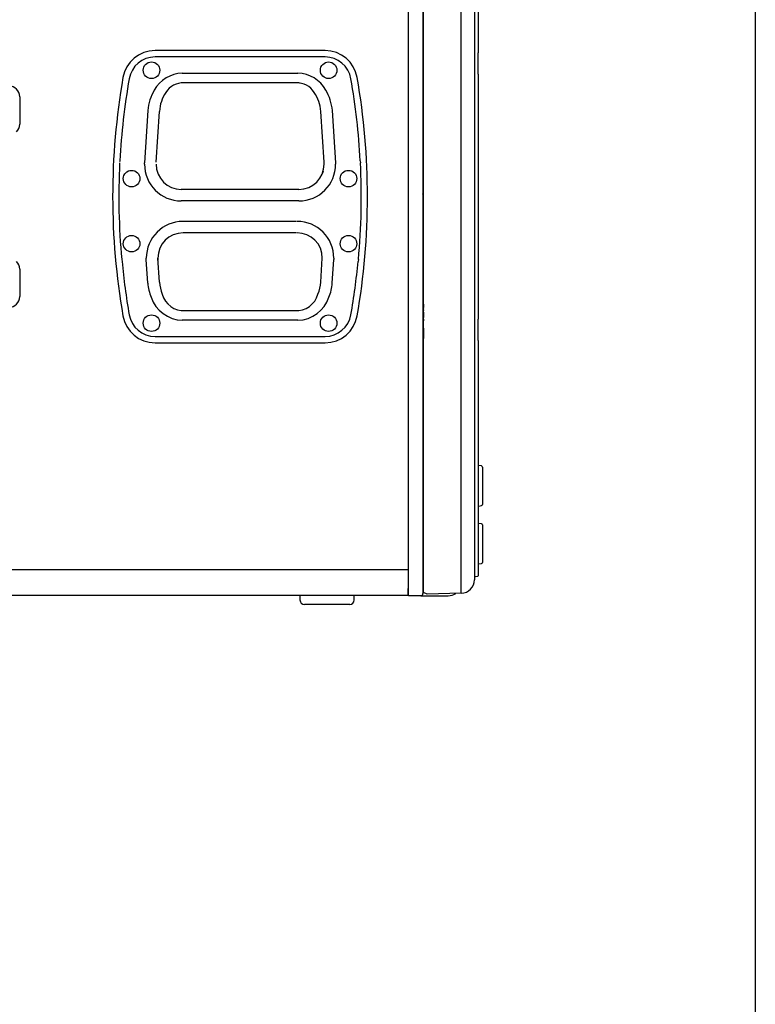
# Model space of a CAD drawing. Extents: x 744 to 4344, y -832 to 4519.
# Drawn here: x 3827 to 4344, y 412 to 1104 of the extents above; entities that cross this region are included whole.
import ezdxf

# ---------------------------------------------------------------- set-up
doc = ezdxf.new("R2010")
doc.units = 0
doc.header["$LTSCALE"] = 254
doc.header["$MEASUREMENT"] = 0
doc.layers.add('DATA', color=7, linetype='CONTINUOUS')
doc.layers.add('HIBINO-BASE', color=7, linetype='CONTINUOUS')

msp = doc.modelspace()

# ---------------------------------------------------------------- linework, layer by layer
at = {"layer": 'DATA', "color": 7, "linetype": 'Continuous'}
for p, q in [((4100.11, 704.06), (4100.11, 1255.93)), ((4110.22, 1255.93), (4110.22, 704.06)), ((4110.73, 705.36), (4110.73, 1254.64)), ((4137.14, 706.05), (4137.14, 1253.95)), ((4146.41, 1249.19), (4146.41, 710.81)), ((4148.95, 1240.98), (4148.95, 1081.16)), ((4110.22, 1104.06), (4110.25, 1103.95)), ((4110.22, 1103.99), (4110.24, 1103.96)), ((4110.25, 1103.95), (4110.35, 1103.95)), ((4110.35, 1103.95), (4110.36, 1103.99)), ((4110.6, 982.34), (4110.6, 1104.38)), ((4041.5, 1082.68), (3922, 1082.68)), ((4148.95, 1066.16), (4148.95, 1081.16)), ((4041.48, 1078.23), (3922.02, 1078.23)), ((3941.12, 1066.82), (4022.38, 1066.82)), ((4148.95, 1066.16), (4148.95, 893.84)), ((3942.34, 1060.03), (3942.33, 1060.03)), ((3942.33, 1060.03), (3942.34, 1060.03)), ((4021.16, 1060.03), (3942.34, 1060.03)), ((4021.17, 1060.03), (4021.16, 1060.03)), ((3826.94, 1050.23), (3826.94, 1030.89)), ((3916.93, 1040.71), (3914.62, 1003.87)), ((3922.7, 1004.26), (3925.12, 1039.99)), ((4040.81, 1004.26), (4038.38, 1039.99)), ((4046.57, 1040.71), (4048.88, 1003.87)), ((3897.33, 1005.27), (3897.13, 1004.43)), ((3914.62, 1002.86), (3914.62, 1003.88)), ((4040.81, 1002.86), (4040.81, 1004.26)), ((4048.88, 1003.87), (4048.88, 1002.86)), ((4066.17, 1005.27), (4066.33, 1003.87)), ((4040.12, 997.96), (4039.66, 996.59)), ((4023.03, 985.08), (3940.48, 985.08)), ((4110.6, 983.04), (4110.22, 982.66)), ((4023.03, 977), (3940.48, 977)), ((4110.26, 981.89), (4110.22, 981.96)), ((4110.22, 977.7), (4110.25, 977.59)), ((4110.22, 977.63), (4110.24, 977.59)), ((4110.33, 976.82), (4110.22, 976.82)), ((4110.35, 981.9), (4110.25, 981.9)), ((4110.25, 977.59), (4110.35, 977.59)), ((4110.33, 976.82), (4110.35, 976.9)), ((4110.35, 977.59), (4110.36, 977.62)), ((4110.35, 976.85), (4110.48, 977.07)), ((4110.46, 977.1), (4110.6, 976.95)), ((4110.6, 855.98), (4110.6, 978.01)), ((4110.63, 982.37), (4110.64, 982.41)), ((4110.73, 982.41), (4110.64, 982.41)), ((4110.64, 978.1), (4110.73, 978.1)), ((4021.5, 962.68), (3941.69, 962.68)), ((4021.5, 954.6), (3941.75, 954.6)), ((3898.6, 935.81), (3898.83, 934.41)), ((3915.89, 935.81), (3915.89, 936.82)), ((3916.93, 919.29), (3915.89, 935.8)), ((3923.97, 936.82), (3923.97, 935.41)), ((3925.12, 920.01), (3923.97, 936.82)), ((4038.38, 920.01), (4039.54, 936.82)), ((4046.57, 919.29), (4047.61, 935.8)), ((4047.61, 936.82), (4047.61, 935.8)), ((4064.9, 935.8), (4064.67, 934.41)), ((3826.94, 929.11), (3826.94, 909.77)), ((3943.21, 899.97), (4020.29, 899.97)), ((4110.57, 904.5), (4110.6, 904.5)), ((4110.57, 904.5), (4110.57, 904.45)), ((4110.57, 904.45), (4110.6, 904.45)), ((4110.57, 904.45), (4110.57, 904.06)), ((4110.57, 904.06), (4110.57, 902.25)), ((4110.57, 904.06), (4110.6, 904.06)), ((4110.57, 902.25), (4110.6, 902.25)), ((4110.57, 902.05), (4110.6, 902.05)), ((4110.57, 901.95), (4110.6, 901.95)), ((4110.57, 901.95), (4110.57, 901.8)), ((4110.57, 901.83), (4110.57, 901.82)), ((4110.57, 901.8), (4110.6, 901.8)), ((4110.57, 901.8), (4110.57, 901.63)), ((4110.57, 901.63), (4110.6, 901.63)), ((4110.57, 901.56), (4110.6, 901.56)), ((4110.57, 900.37), (4110.57, 899.99)), ((4110.57, 900.34), (4110.6, 900.34)), ((4022.38, 893.18), (3941.12, 893.18)), ((4110.57, 899.12), (4110.6, 899.12)), ((4110.57, 898.95), (4110.57, 898.83)), ((4110.57, 898.83), (4110.6, 898.83)), ((4110.57, 898.83), (4110.57, 897.02)), ((4110.57, 897.02), (4110.6, 897.02)), ((4110.57, 897.02), (4110.57, 896.68)), ((4110.57, 896.68), (4110.6, 896.68)), ((4110.57, 896.68), (4110.57, 896.19)), ((4110.57, 896.19), (4110.6, 896.19)), ((4110.57, 896.19), (4110.57, 895.04)), ((4110.57, 895.7), (4110.6, 895.7)), ((4110.57, 894.48), (4110.6, 894.48)), ((4110.57, 893.9), (4110.57, 892.83)), ((4110.57, 893.26), (4110.6, 893.26)), ((4110.57, 892.83), (4110.6, 892.83)), ((4148.95, 878.83), (4148.95, 893.84)), ((4110.57, 892.77), (4110.6, 892.77)), ((4110.57, 891.55), (4110.6, 891.55)), ((4110.57, 890.33), (4110.6, 890.33)), ((4110.57, 889.94), (4110.6, 889.94)), ((4110.57, 889.52), (4110.6, 889.52)), ((4110.57, 888.55), (4110.6, 888.55)), ((4110.57, 887.67), (4110.57, 887.32)), ((4110.57, 887.45), (4110.6, 887.45)), ((4110.57, 887.4), (4110.6, 887.4)), ((4110.57, 887.32), (4110.57, 886.91)), ((4110.57, 887.32), (4110.6, 887.32)), ((4110.57, 886.91), (4110.57, 884.47)), ((4110.57, 886.91), (4110.6, 886.91)), ((3922.02, 881.76), (4041.48, 881.76)), ((4110.57, 884.47), (4110.6, 884.47)), ((4110.57, 884.46), (4110.57, 884.15)), ((4110.57, 884.15), (4110.6, 884.15)), ((4110.57, 884.15), (4110.57, 883.44)), ((4110.57, 883.44), (4110.6, 883.44)), ((4110.57, 883.44), (4110.57, 883.27)), ((4110.57, 883.27), (4110.6, 883.27)), ((4110.57, 883.27), (4110.57, 882.61)), ((4110.57, 882.61), (4110.57, 882.42)), ((4110.57, 882.61), (4110.6, 882.61)), ((4110.57, 882.42), (4110.6, 882.42)), ((4110.57, 882.42), (4110.57, 882.12)), ((4110.57, 882.12), (4110.6, 882.12)), ((4110.57, 882.12), (4110.57, 881.62)), ((4110.57, 881.62), (4110.57, 881.43)), ((4110.57, 881.62), (4110.6, 881.62)), ((4110.57, 881.43), (4110.57, 881.13)), ((4110.57, 881.43), (4110.6, 881.43)), ((4110.57, 881.13), (4110.6, 881.13)), ((4110.57, 881.13), (4110.57, 880.94)), ((4110.57, 880.94), (4110.6, 880.94)), ((4110.57, 880.69), (4110.6, 880.69)), ((4110.57, 880.69), (4110.57, 880.4)), ((4110.57, 880.4), (4110.6, 880.4)), ((4110.57, 879.65), (4110.6, 879.65)), ((3922, 877.32), (4041.5, 877.32)), ((4148.95, 878.83), (4148.95, 719.01)), ((4110.26, 855.52), (4110.22, 855.59)), ((4110.35, 855.53), (4110.25, 855.53)), ((4110.63, 856.01), (4110.64, 856.05)), ((4110.73, 856.05), (4110.64, 856.05)), ((4151.37, 790.72), (4149.58, 791.03)), ((4152, 789.97), (4152, 763.63)), ((4149.58, 762.57), (4151.37, 762.88)), ((4151.37, 750.08), (4149.58, 750.39)), ((4152, 749.33), (4152, 736.16)), ((4152, 736.16), (4152, 722.99)), ((4149.58, 721.93), (4151.37, 722.24)), ((3300.15, 718.01), (4099.85, 718.01)), ((4099.85, 718.01), (4099.85, 704.57)), ((4148.53, 713.04), (4146.83, 712.74)), ((4148.95, 719.01), (4148.95, 713.54)), ((3300.15, 700), (4099.85, 700)), ((4023.85, 700), (4023.85, 696.57)), ((4061.95, 696.57), (4061.95, 700)), ((4099.85, 700), (4099.85, 704.57)), ((4100.11, 699.49), (4100.11, 704.06)), ((4108.69, 699.49), (4100.11, 699.49)), ((4108.69, 699.49), (4111.95, 699.49)), ((4110.22, 704.06), (4110.22, 701.02)), ((4110.73, 701.87), (4110.73, 705.36)), ((4113.14, 700.66), (4110.73, 701.87)), ((4111.95, 699.49), (4111.98, 699.49)), ((4111.98, 699.49), (4127.85, 699.49)), ((4137.14, 701.29), (4113.14, 700.66)), ((4113.14, 700.66), (4113.14, 700.66)), ((4058.78, 693.4), (4027.03, 693.4))]:
    msp.add_line(p, q, dxfattribs=at)
at = {"layer": 'DATA', "color": 7, "linetype": 'Continuous', "flags": 128}
for points in [[(3940.16, 1060.05), (3940.16, 1060.05), (3940.16, 1060.05), (3940.16, 1060.05), (3940.16, 1060.05), (3940.16, 1060.05), (3940.16, 1060.05), (3940.16, 1060.05), (3940.16, 1060.05), (3940.16, 1060.05), (3940.16, 1060.05), (3940.16, 1060.05), (3940.16, 1060.05), (3940.16, 1060.05), (3940.16, 1060.05), (3940.16, 1060.05), (3940.16, 1060.05), (3940.16, 1060.05), (3940.16, 1060.05), (3940.16, 1060.04), (3940.16, 1060.04), (3940.16, 1060.04), (3940.16, 1060.04), (3940.16, 1060.04), (3940.16, 1060.04), (3940.16, 1060.04), (3940.16, 1060.04), (3940.16, 1060.04), (3940.16, 1060.04), (3940.16, 1060.04), (3940.16, 1060.04), (3940.16, 1060.04), (3940.16, 1060.04), (3940.16, 1060.04), (3940.16, 1060.04), (3940.16, 1060.04), (3940.16, 1060.04), (3940.16, 1060.04), (3940.16, 1060.04), (3940.16, 1060.04), (3940.16, 1060.04), (3940.16, 1060.04), (3940.16, 1060.04), (3940.16, 1060.04), (3940.15, 1060.04), (3940.15, 1060.04), (3940.15, 1060.04), (3940.15, 1060.04), (3940.15, 1060.04), (3940.15, 1060.04), (3940.15, 1060.04), (3940.15, 1060.04), (3940.15, 1060.04), (3940.15, 1060.04), (3940.15, 1060.04), (3940.15, 1060.04), (3940.15, 1060.04), (3940.15, 1060.04), (3940.15, 1060.04), (3940.15, 1060.04), (3940.15, 1060.03), (3940.15, 1060.03), (3940.15, 1060.03), (3940.15, 1060.03), (3940.15, 1060.03), (3940.15, 1060.03), (3940.15, 1060.03), (3940.15, 1060.03), (3940.15, 1060.03), (3940.15, 1060.03), (3940.15, 1060.03), (3940.15, 1060.03), (3940.15, 1060.03), (3940.15, 1060.03), (3940.15, 1060.03), (3940.15, 1060.03), (3940.15, 1060.03), (3940.15, 1060.03), (3940.15, 1060.03), (3940.14, 1060.03), (3940.14, 1060.03), (3940.14, 1060.03), (3940.14, 1060.03), (3940.14, 1060.03), (3940.14, 1060.02), (3940.14, 1060.02), (3940.14, 1060.02), (3940.14, 1060.02), (3940.14, 1060.02), (3940.14, 1060.02), (3940.14, 1060.02), (3940.14, 1060.02), (3940.14, 1060.02), (3940.14, 1060.02), (3940.14, 1060.02), (3940.14, 1060.02), (3940.14, 1060.02), (3940.14, 1060.02), (3940.14, 1060.02), (3940.14, 1060.02), (3940.14, 1060.02), (3940.13, 1060.02), (3940.13, 1060.02), (3940.13, 1060.02), (3940.13, 1060.02), (3940.13, 1060.02), (3940.13, 1060.02), (3940.13, 1060.02), (3940.13, 1060.01), (3940.13, 1060.01), (3940.13, 1060.01), (3940.13, 1060.01), (3940.13, 1060.01), (3940.13, 1060.01), (3940.13, 1060.01), (3940.13, 1060.01), (3940.13, 1060.01), (3940.13, 1060.01), (3940.13, 1060.01), (3940.12, 1060.01), (3940.12, 1060.01), (3940.12, 1060.01), (3940.12, 1060.01), (3940.12, 1060.01), (3940.12, 1060.01), (3940.12, 1060.01), (3940.12, 1060.01), (3940.12, 1060.01), (3940.12, 1060.01), (3940.12, 1060.01), (3940.12, 1060), (3940.12, 1060), (3940.12, 1060), (3940.12, 1060), (3940.11, 1060), (3940.11, 1060), (3940.11, 1060), (3940.11, 1060), (3940.11, 1060), (3940.11, 1060), (3940.11, 1060), (3940.11, 1060), (3940.11, 1060), (3940.11, 1060), (3940.11, 1060), (3940.11, 1060), (3940.11, 1060), (3940.11, 1060), (3940.11, 1060), (3940.11, 1060), (3940.11, 1060), (3940.1, 1060), (3940.1, 1060), (3940.1, 1060), (3940.1, 1060), (3940.1, 1060), (3940.1, 1060), (3940.1, 1059.99), (3940.1, 1059.99), (3940.1, 1059.99), (3940.1, 1059.99), (3940.1, 1059.99), (3940.1, 1059.99), (3940.1, 1059.99), (3940.1, 1059.99), (3940.1, 1059.99), (3940.1, 1059.99), (3940.1, 1059.99), (3940.09, 1059.99), (3940.09, 1059.99), (3940.09, 1059.99), (3940.09, 1059.99), (3940.09, 1059.99), (3940.09, 1059.99), (3940.09, 1059.99), (3940.09, 1059.99), (3940.09, 1059.99), (3940.09, 1059.99), (3940.09, 1059.99), (3940.09, 1059.99), (3940.09, 1059.99), (3940.09, 1059.99), (3940.09, 1059.99), (3940.09, 1059.99), (3940.09, 1059.99), (3940.09, 1059.99), (3940.09, 1059.99), (3940.08, 1059.99), (3940.08, 1059.99), (3940.08, 1059.99), (3940.08, 1059.99), (3940.08, 1059.99), (3940.08, 1059.99), (3940.08, 1059.99), (3940.08, 1059.99), (3940.08, 1059.99), (3940.08, 1059.99), (3940.08, 1059.99), (3940.08, 1059.99), (3940.08, 1059.99), (3940.08, 1059.99), (3940.08, 1059.99), (3940.08, 1059.99), (3940.08, 1059.99), (3940.08, 1059.99), (3940.08, 1059.99), (3940.08, 1059.99), (3940.08, 1059.99), (3940.08, 1059.99), (3940.07, 1059.99), (3940.07, 1059.99), (3940.07, 1059.99), (3940.07, 1059.99), (3940.07, 1059.99), (3940.07, 1059.98), (3940.07, 1059.98), (3940.07, 1059.98), (3940.07, 1059.98), (3940.07, 1059.98), (3940.07, 1059.98), (3940.07, 1059.98), (3940.07, 1059.98), (3940.07, 1059.98), (3940.07, 1059.98), (3940.07, 1059.98), (3940.07, 1059.98), (3940.07, 1059.98), (3940.07, 1059.98), (3940.07, 1059.98), (3940.07, 1059.98), (3940.07, 1059.98), (3940.07, 1059.98), (3940.07, 1059.98), (3940.07, 1059.98), (3940.06, 1059.98), (3940.06, 1059.98), (3940.06, 1059.98), (3940.06, 1059.98), (3940.06, 1059.98), (3940.06, 1059.98), (3940.06, 1059.98), (3940.06, 1059.98), (3940.06, 1059.98), (3940.06, 1059.98), (3940.06, 1059.98), (3940.06, 1059.98), (3940.06, 1059.98), (3940.06, 1059.98), (3940.06, 1059.98), (3940.06, 1059.98), (3940.06, 1059.98), (3940.06, 1059.98), (3940.06, 1059.98), (3940.06, 1059.98), (3940.06, 1059.98), (3940.06, 1059.98), (3940.06, 1059.98), (3940.06, 1059.98), (3940.06, 1059.98)], [(4023.34, 1060.05), (4023.34, 1060.05), (4023.34, 1060.05), (4023.34, 1060.05), (4023.34, 1060.05), (4023.34, 1060.05), (4023.34, 1060.05), (4023.34, 1060.05), (4023.34, 1060.05), (4023.34, 1060.05), (4023.34, 1060.05), (4023.34, 1060.05), (4023.34, 1060.05), (4023.34, 1060.05), (4023.34, 1060.05), (4023.34, 1060.05), (4023.34, 1060.05), (4023.34, 1060.05), (4023.34, 1060.05), (4023.34, 1060.04), (4023.34, 1060.04), (4023.34, 1060.04), (4023.34, 1060.04), (4023.34, 1060.04), (4023.34, 1060.04), (4023.34, 1060.04), (4023.34, 1060.04), (4023.34, 1060.04), (4023.34, 1060.04), (4023.34, 1060.04), (4023.34, 1060.04), (4023.34, 1060.04), (4023.34, 1060.04), (4023.34, 1060.04), (4023.34, 1060.04), (4023.34, 1060.04), (4023.34, 1060.04), (4023.34, 1060.04), (4023.34, 1060.04), (4023.34, 1060.04), (4023.34, 1060.04), (4023.34, 1060.04), (4023.34, 1060.04), (4023.34, 1060.04), (4023.35, 1060.04), (4023.35, 1060.04), (4023.35, 1060.04), (4023.35, 1060.04), (4023.35, 1060.04), (4023.35, 1060.04), (4023.35, 1060.04), (4023.35, 1060.04), (4023.35, 1060.04), (4023.35, 1060.04), (4023.35, 1060.04), (4023.35, 1060.04), (4023.35, 1060.04), (4023.35, 1060.04), (4023.35, 1060.04), (4023.35, 1060.04), (4023.35, 1060.03), (4023.35, 1060.03), (4023.35, 1060.03), (4023.35, 1060.03), (4023.35, 1060.03), (4023.35, 1060.03), (4023.35, 1060.03), (4023.35, 1060.03), (4023.35, 1060.03), (4023.35, 1060.03), (4023.35, 1060.03), (4023.35, 1060.03), (4023.35, 1060.03), (4023.35, 1060.03), (4023.35, 1060.03), (4023.35, 1060.03), (4023.35, 1060.03), (4023.35, 1060.03), (4023.36, 1060.03), (4023.36, 1060.03), (4023.36, 1060.03), (4023.36, 1060.03), (4023.36, 1060.03), (4023.36, 1060.03), (4023.36, 1060.02), (4023.36, 1060.02), (4023.36, 1060.02), (4023.36, 1060.02), (4023.36, 1060.02), (4023.36, 1060.02), (4023.36, 1060.02), (4023.36, 1060.02), (4023.36, 1060.02), (4023.36, 1060.02), (4023.36, 1060.02), (4023.36, 1060.02), (4023.36, 1060.02), (4023.36, 1060.02), (4023.36, 1060.02), (4023.36, 1060.02), (4023.36, 1060.02), (4023.37, 1060.02), (4023.37, 1060.02), (4023.37, 1060.02), (4023.37, 1060.02), (4023.37, 1060.02), (4023.37, 1060.02), (4023.37, 1060.02), (4023.37, 1060.01), (4023.37, 1060.01), (4023.37, 1060.01), (4023.37, 1060.01), (4023.37, 1060.01), (4023.37, 1060.01), (4023.37, 1060.01), (4023.37, 1060.01), (4023.37, 1060.01), (4023.37, 1060.01), (4023.37, 1060.01), (4023.38, 1060.01), (4023.38, 1060.01), (4023.38, 1060.01), (4023.38, 1060.01), (4023.38, 1060.01), (4023.38, 1060.01), (4023.38, 1060.01), (4023.38, 1060.01), (4023.38, 1060.01), (4023.38, 1060.01), (4023.38, 1060.01), (4023.38, 1060), (4023.38, 1060), (4023.38, 1060), (4023.38, 1060), (4023.39, 1060), (4023.39, 1060), (4023.39, 1060), (4023.39, 1060), (4023.39, 1060), (4023.39, 1060), (4023.39, 1060), (4023.39, 1060), (4023.39, 1060), (4023.39, 1060), (4023.39, 1060), (4023.39, 1060), (4023.39, 1060), (4023.39, 1060), (4023.39, 1060), (4023.39, 1060), (4023.4, 1060), (4023.4, 1060), (4023.4, 1060), (4023.4, 1060), (4023.4, 1060), (4023.4, 1060), (4023.4, 1060), (4023.4, 1059.99), (4023.4, 1059.99), (4023.4, 1059.99), (4023.4, 1059.99), (4023.4, 1059.99), (4023.4, 1059.99), (4023.4, 1059.99), (4023.4, 1059.99), (4023.4, 1059.99), (4023.4, 1059.99), (4023.4, 1059.99), (4023.41, 1059.99), (4023.41, 1059.99), (4023.41, 1059.99), (4023.41, 1059.99), (4023.41, 1059.99), (4023.41, 1059.99), (4023.41, 1059.99), (4023.41, 1059.99), (4023.41, 1059.99), (4023.41, 1059.99), (4023.41, 1059.99), (4023.41, 1059.99), (4023.41, 1059.99), (4023.41, 1059.99), (4023.41, 1059.99), (4023.41, 1059.99), (4023.41, 1059.99), (4023.41, 1059.99), (4023.41, 1059.99), (4023.42, 1059.99), (4023.42, 1059.99), (4023.42, 1059.99), (4023.42, 1059.99), (4023.42, 1059.99), (4023.42, 1059.99), (4023.42, 1059.99), (4023.42, 1059.99), (4023.42, 1059.99), (4023.42, 1059.99), (4023.42, 1059.99), (4023.42, 1059.99), (4023.42, 1059.99), (4023.42, 1059.99), (4023.42, 1059.99), (4023.42, 1059.99), (4023.42, 1059.99), (4023.42, 1059.99), (4023.42, 1059.99), (4023.42, 1059.99), (4023.42, 1059.99), (4023.42, 1059.99), (4023.43, 1059.99), (4023.43, 1059.99), (4023.43, 1059.99), (4023.43, 1059.99), (4023.43, 1059.99), (4023.43, 1059.98), (4023.43, 1059.98), (4023.43, 1059.98), (4023.43, 1059.98), (4023.43, 1059.98), (4023.43, 1059.98), (4023.43, 1059.98), (4023.43, 1059.98), (4023.43, 1059.98), (4023.43, 1059.98), (4023.43, 1059.98), (4023.43, 1059.98), (4023.43, 1059.98), (4023.43, 1059.98), (4023.43, 1059.98), (4023.43, 1059.98), (4023.43, 1059.98), (4023.43, 1059.98), (4023.43, 1059.98), (4023.43, 1059.98), (4023.44, 1059.98), (4023.44, 1059.98), (4023.44, 1059.98), (4023.44, 1059.98), (4023.44, 1059.98), (4023.44, 1059.98), (4023.44, 1059.98), (4023.44, 1059.98), (4023.44, 1059.98), (4023.44, 1059.98), (4023.44, 1059.98), (4023.44, 1059.98), (4023.44, 1059.98), (4023.44, 1059.98), (4023.44, 1059.98), (4023.44, 1059.98), (4023.44, 1059.98), (4023.44, 1059.98), (4023.44, 1059.98), (4023.44, 1059.98), (4023.44, 1059.98), (4023.44, 1059.98), (4023.44, 1059.98), (4023.44, 1059.98), (4023.44, 1059.98)]]:
    msp.add_lwpolyline(points, dxfattribs=at)
for points in [[(3940.06, 1059.98), (3940.06, 1059.98, -0.001077), (3940.09, 1059.87), (3940.09, 1059.86)], [(4023.44, 1059.98), (4023.44, 1059.98, 0.001077), (4023.41, 1059.87), (4023.41, 1059.86)]]:
    msp.add_lwpolyline(points, format="xyb", dxfattribs=at)
at = {"layer": 'DATA', "color": 7, "linetype": 'Continuous'}
for centre in [(3919.52, 1068.9), (4043.98, 1068.9), (3905.55, 992.7), (4057.95, 992.7), (3905.55, 946.98), (4057.95, 946.98), (3919.52, 891.1), (4043.98, 891.1)]:
    msp.add_circle(centre, 5.83, dxfattribs=at)
for centre, radius, start, end in [((3922, 1059.82), 22.86, 90, 170.11754), ((4041.5, 1059.82), 22.86, 9.88246, 90), ((3922.02, 1059.78), 18.45, 90, 170.12174), ((4041.48, 1059.78), 18.45, 9.87826, 90), ((3941.77, 1043.68), 23.15, 91.6156, 151.04835), ((4021.73, 1043.68), 23.15, 28.95165, 88.3844), ((4380.17, 980), 487.93, 170.11754, 189.88246), ((4380.17, 980), 483.5, 170.12174, 177.00374), ((3941.73, 1045.78), 14.26, 87.56796, 147.95384), ((4021.77, 1045.78), 14.26, 32.04616, 92.43204), ((3583.33, 980), 483.5, 2.99626, 9.87826), ((3583.33, 980), 487.93, 350.11754, 9.88246), ((3819.38, 1050.23), 7.56, 0, 90), ((3949.2, 1038.09), 32.38, 148.75366, 175.35878), ((3951.67, 1038.45), 26.6, 145.91642, 176.67768), ((4011.83, 1038.45), 26.6, 3.32232, 34.08358), ((4014.3, 1038.09), 32.38, 4.64122, 31.24634), ((3819.38, 1030.89), 7.56, 315, 0), ((4380.17, 980), 483.6, 177.17007, 185.24249), ((3583.33, 980), 483.6, 354.75643, 2.82885), ((3940.48, 1002.86), 25.85, 180, 270), ((3940.48, 1002.86), 17.78, 180, 270), ((4023.03, 1002.86), 25.85, 270, 0), ((4023.03, 1002.86), 17.78, 270, 0), ((3941.75, 936.82), 25.86, 90.12279, 180), ((4021.76, 936.82), 25.86, 0, 89.87721), ((3941.75, 936.82), 17.78, 90, 180), ((4021.76, 936.82), 17.78, 0, 90), ((3819.38, 929.11), 7.56, 0, 45), ((4380.17, 980), 483.5, 185.41089, 189.87826), ((3583.33, 980), 483.5, 350.12174, 354.58911), ((3950.64, 922.26), 33.84, 185.04321, 202.45038), ((3953.67, 921.98), 28.62, 183.94054, 201.27869), ((4009.83, 921.98), 28.62, 338.72131, 356.05946), ((4012.86, 922.26), 33.84, 337.54962, 354.95679), ((3819.38, 909.77), 7.56, 270, 0), ((3941.76, 916.77), 23.6, 198.34622, 268.44718), ((3942.24, 915.72), 15.79, 195.17152, 273.54663), ((4021.26, 915.72), 15.79, 266.45337, 344.82848), ((4021.74, 916.77), 23.6, 271.55282, 341.65378), ((3922, 900.18), 22.86, 189.88246, 270), ((3922.02, 900.22), 18.45, 189.87826, 270), ((4041.48, 900.22), 18.45, 270, 350.12174), ((4041.5, 900.18), 22.86, 270, 350.11754), ((4149.71, 791.78), 0.762, 180, 260), ((4151.24, 789.97), 0.762, 0, 80), ((4149.71, 761.81), 0.762, 100, 180), ((4151.24, 763.63), 0.762, 280, 0), ((4149.71, 751.14), 0.762, 180, 260), ((4151.24, 749.33), 0.762, 0, 80), ((4149.71, 721.17), 0.762, 100, 180), ((4151.24, 722.99), 0.762, 280, 0), ((4148.44, 713.54), 0.508, 280, 0), ((4136.89, 710.81), 9.52, 271.5, 0), ((4091.6, 703.67), 45.59, 357.00729, 2.99271), ((4146.92, 712.24), 0.508, 100, 180), ((4108.69, 701.02), 1.52, 270, 0), ((4127.85, 709.02), 9.53, 270, 304.74219), ((4027.03, 696.57), 3.18, 180, 270), ((4058.78, 696.57), 3.17, 270, 0)]:
    msp.add_arc(centre, radius, start, end, dxfattribs=at)
at = {"layer": 'HIBINO-BASE', "color": 7, "linetype": 'Continuous'}
msp.add_line((4343.72, 4519.12), (4343.72, -680.88), dxfattribs=at)

doc.saveas('drawing.dxf')
